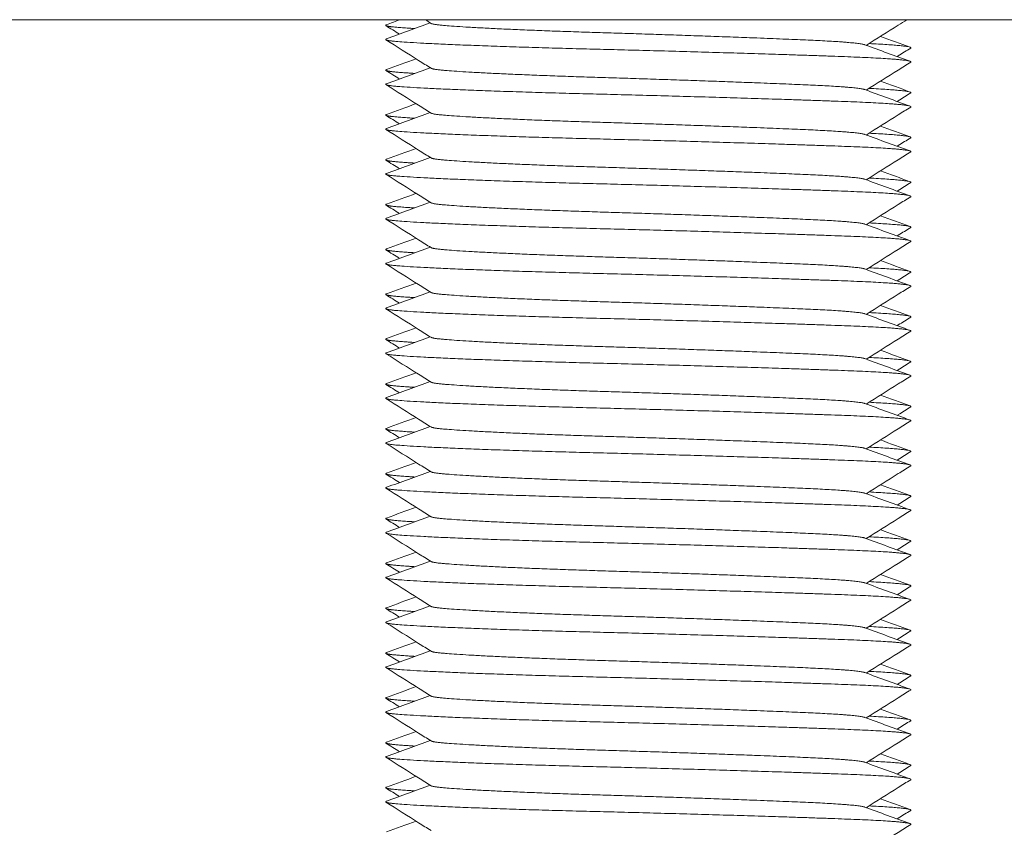
# Model space of a CAD drawing. Units: millimetres. Extents: x -394 to 2226, y -1747 to 830.
# Drawn here: x -257 to -235, y -787 to -769 of the extents above; entities that cross this region are included whole.
import ezdxf

# ---------------------------------------------------------------- set-up
doc = ezdxf.new("R2010")
doc.units = ezdxf.units.MM
doc.styles.get("Standard").update_dxf_attribs({"font": 'arial.ttf'})
doc.dimstyles.new('ISO-25', dxfattribs={"dimtxt": 2.5, "dimasz": 2.5, "dimexe": 1.25, "dimexo": 0.625, "dimtad": 1, "dimtxsty": 'Standard', "dimcen": 2.5, "dimadec": 0, "dimazin": 0, "dimtfac": 1, "dimtmove": 0, "dimatfit": 3, "dimfxl": 1, "dimarcsym": 0})

# ---------------------------------------------------------------- blocks, each defined once
blk = doc.blocks.new('A$C570A3F80')
at = {"color": 0, "linetype": 'Continuous', "lineweight": 0, "extrusion": (0, 1, 2.22045e-16)}
blk.add_line((848.099, -1505.665), (248.099, -1505.665), dxfattribs=at)
at = {"color": 0, "linetype": 'Continuous', "lineweight": 0}
for points in [[(278.26, -1505.778), (278.363, -1505.741), (278.466, -1505.703), (278.57, -1505.665)], [(279.256, -1505.748), (279.212, -1505.721), (279.168, -1505.693), (279.124, -1505.665)], [(278.55, -1505.988), (278.45, -1505.924), (278.349, -1505.861), (278.248, -1505.797)], [(278.261, -1506.093), (278.586, -1505.975), (278.912, -1505.856), (279.237, -1505.737)], [(289.277, -1506.037), (289.498, -1506.118), (289.718, -1506.198), (289.938, -1506.278)], [(288.928, -1506.224), (289.264, -1506.348), (289.601, -1506.471), (289.938, -1506.593)], [(278.26, -1506.778), (278.48, -1506.698), (278.701, -1506.618), (278.921, -1506.537)], [(278.55, -1506.988), (278.45, -1506.924), (278.349, -1506.861), (278.248, -1506.797)], [(278.261, -1507.093), (278.586, -1506.975), (278.912, -1506.856), (279.237, -1506.737)], [(289.277, -1507.037), (289.498, -1507.118), (289.718, -1507.198), (289.938, -1507.278)], [(288.928, -1507.224), (289.264, -1507.348), (289.601, -1507.471), (289.938, -1507.593)], [(278.26, -1507.778), (278.48, -1507.698), (278.701, -1507.618), (278.921, -1507.537)], [(278.55, -1507.988), (278.45, -1507.924), (278.349, -1507.861), (278.248, -1507.797)], [(278.261, -1508.093), (278.586, -1507.975), (278.912, -1507.856), (279.237, -1507.737)], [(289.277, -1508.037), (289.498, -1508.118), (289.718, -1508.198), (289.938, -1508.278)], [(288.928, -1508.224), (289.264, -1508.348), (289.601, -1508.471), (289.938, -1508.593)], [(278.26, -1508.778), (278.48, -1508.698), (278.701, -1508.618), (278.921, -1508.537)], [(278.55, -1508.988), (278.45, -1508.924), (278.349, -1508.861), (278.248, -1508.797)], [(278.261, -1509.093), (278.586, -1508.975), (278.912, -1508.856), (279.237, -1508.737)], [(288.928, -1509.224), (289.264, -1509.348), (289.601, -1509.471), (289.938, -1509.593)], [(289.277, -1509.037), (289.498, -1509.118), (289.718, -1509.198), (289.938, -1509.278)], [(278.26, -1509.778), (278.48, -1509.698), (278.701, -1509.618), (278.921, -1509.537)], [(278.55, -1509.988), (278.45, -1509.924), (278.349, -1509.861), (278.248, -1509.797)], [(278.261, -1510.093), (278.586, -1509.975), (278.912, -1509.856), (279.237, -1509.737)], [(289.277, -1510.037), (289.498, -1510.118), (289.718, -1510.198), (289.938, -1510.278)], [(288.928, -1510.224), (289.264, -1510.348), (289.601, -1510.471), (289.938, -1510.593)], [(278.26, -1510.778), (278.48, -1510.698), (278.701, -1510.618), (278.921, -1510.537)], [(278.261, -1511.093), (278.586, -1510.975), (278.912, -1510.856), (279.237, -1510.737)], [(278.55, -1510.988), (278.45, -1510.924), (278.349, -1510.861), (278.248, -1510.797)], [(289.277, -1511.037), (289.498, -1511.118), (289.718, -1511.198), (289.938, -1511.278)], [(288.928, -1511.224), (289.264, -1511.348), (289.601, -1511.471), (289.938, -1511.593)], [(278.26, -1511.778), (278.48, -1511.698), (278.701, -1511.618), (278.921, -1511.537)], [(278.55, -1511.988), (278.45, -1511.924), (278.349, -1511.861), (278.248, -1511.797)], [(278.261, -1512.093), (278.586, -1511.975), (278.912, -1511.856), (279.237, -1511.737)], [(289.277, -1512.037), (289.498, -1512.118), (289.718, -1512.198), (289.938, -1512.278)], [(288.928, -1512.224), (289.264, -1512.348), (289.601, -1512.471), (289.938, -1512.593)], [(278.26, -1512.778), (278.48, -1512.698), (278.701, -1512.618), (278.921, -1512.537)], [(278.261, -1513.093), (278.586, -1512.975), (278.912, -1512.856), (279.237, -1512.737)], [(278.55, -1512.988), (278.45, -1512.924), (278.349, -1512.861), (278.248, -1512.797)], [(289.277, -1513.037), (289.498, -1513.118), (289.718, -1513.198), (289.938, -1513.278)], [(288.928, -1513.224), (289.264, -1513.348), (289.601, -1513.471), (289.938, -1513.593)], [(278.26, -1513.778), (278.48, -1513.698), (278.701, -1513.618), (278.921, -1513.537)], [(278.55, -1513.988), (278.45, -1513.924), (278.349, -1513.861), (278.248, -1513.797)], [(278.261, -1514.093), (278.586, -1513.975), (278.912, -1513.856), (279.237, -1513.737)], [(289.277, -1514.037), (289.498, -1514.118), (289.718, -1514.198), (289.938, -1514.278)], [(288.928, -1514.224), (289.264, -1514.348), (289.601, -1514.471), (289.938, -1514.593)], [(278.26, -1514.778), (278.48, -1514.698), (278.701, -1514.618), (278.921, -1514.537)], [(278.55, -1514.988), (278.45, -1514.924), (278.349, -1514.861), (278.248, -1514.797)], [(278.261, -1515.093), (278.586, -1514.975), (278.912, -1514.856), (279.237, -1514.737)], [(289.277, -1515.037), (289.498, -1515.118), (289.718, -1515.198), (289.938, -1515.278)], [(288.928, -1515.224), (289.264, -1515.348), (289.601, -1515.471), (289.938, -1515.593)], [(278.26, -1515.778), (278.48, -1515.698), (278.701, -1515.618), (278.921, -1515.537)], [(278.55, -1515.988), (278.45, -1515.924), (278.349, -1515.861), (278.248, -1515.797)], [(278.261, -1516.093), (278.586, -1515.975), (278.912, -1515.856), (279.237, -1515.737)], [(289.277, -1516.037), (289.498, -1516.118), (289.718, -1516.198), (289.938, -1516.278)], [(288.928, -1516.224), (289.264, -1516.348), (289.601, -1516.471), (289.938, -1516.593)], [(278.26, -1516.778), (278.48, -1516.698), (278.701, -1516.618), (278.921, -1516.537)], [(278.55, -1516.988), (278.45, -1516.924), (278.349, -1516.861), (278.248, -1516.797)], [(278.261, -1517.093), (278.586, -1516.975), (278.912, -1516.856), (279.237, -1516.737)], [(289.277, -1517.037), (289.498, -1517.118), (289.718, -1517.198), (289.938, -1517.278)], [(288.928, -1517.224), (289.264, -1517.348), (289.601, -1517.471), (289.938, -1517.593)], [(278.26, -1517.778), (278.48, -1517.698), (278.701, -1517.618), (278.921, -1517.537)], [(278.55, -1517.988), (278.45, -1517.924), (278.349, -1517.861), (278.248, -1517.797)], [(278.261, -1518.093), (278.586, -1517.975), (278.912, -1517.856), (279.237, -1517.737)], [(288.928, -1518.224), (289.264, -1518.348), (289.601, -1518.471), (289.938, -1518.593)], [(289.277, -1518.037), (289.498, -1518.118), (289.718, -1518.198), (289.938, -1518.278)], [(278.26, -1518.778), (278.48, -1518.698), (278.701, -1518.618), (278.921, -1518.537)], [(278.55, -1518.988), (278.45, -1518.924), (278.349, -1518.861), (278.248, -1518.797)], [(278.261, -1519.093), (278.586, -1518.975), (278.912, -1518.856), (279.237, -1518.737)], [(289.277, -1519.037), (289.498, -1519.118), (289.718, -1519.198), (289.938, -1519.278)], [(288.928, -1519.224), (289.264, -1519.348), (289.601, -1519.471), (289.938, -1519.593)], [(278.26, -1519.778), (278.48, -1519.698), (278.701, -1519.618), (278.921, -1519.537)], [(278.261, -1520.093), (278.586, -1519.975), (278.912, -1519.856), (279.237, -1519.737)], [(278.55, -1519.988), (278.45, -1519.924), (278.349, -1519.861), (278.248, -1519.797)], [(288.928, -1520.224), (289.264, -1520.348), (289.601, -1520.471), (289.938, -1520.593)], [(289.277, -1520.037), (289.498, -1520.118), (289.718, -1520.198), (289.938, -1520.278)], [(278.26, -1520.778), (278.48, -1520.698), (278.701, -1520.618), (278.921, -1520.537)], [(278.55, -1520.988), (278.45, -1520.924), (278.349, -1520.861), (278.248, -1520.797)], [(278.261, -1521.093), (278.586, -1520.975), (278.912, -1520.856), (279.237, -1520.737)], [(289.277, -1521.037), (289.498, -1521.118), (289.718, -1521.198), (289.938, -1521.278)], [(288.928, -1521.224), (289.264, -1521.348), (289.601, -1521.471), (289.938, -1521.593)], [(278.26, -1521.778), (278.48, -1521.698), (278.701, -1521.618), (278.921, -1521.537)], [(278.261, -1522.093), (278.586, -1521.975), (278.912, -1521.856), (279.237, -1521.737)], [(278.55, -1521.988), (278.45, -1521.924), (278.349, -1521.861), (278.248, -1521.797)], [(289.277, -1522.037), (289.498, -1522.118), (289.718, -1522.198), (289.938, -1522.278)], [(288.928, -1522.224), (289.264, -1522.348), (289.601, -1522.471), (289.938, -1522.593)], [(278.26, -1522.778), (278.48, -1522.698), (278.701, -1522.618), (278.921, -1522.537)], [(278.55, -1522.988), (278.45, -1522.924), (278.349, -1522.861), (278.248, -1522.797)], [(278.261, -1523.093), (278.586, -1522.975), (278.912, -1522.856), (279.237, -1522.737)], [(289.277, -1523.037), (289.498, -1523.118), (289.718, -1523.198), (289.938, -1523.278)], [(288.928, -1523.224), (289.264, -1523.348), (289.601, -1523.471), (289.938, -1523.593)], [(278.26, -1523.778), (278.48, -1523.698), (278.701, -1523.618), (278.921, -1523.537)]]:
    blk.add_open_spline(points, degree=3, dxfattribs=at)
for points, knots in [([(289.867, -1505.665), (289.802, -1505.706), (289.737, -1505.748), (289.435, -1505.938), (289.198, -1506.087), (288.961, -1506.237)], [0.097675, 0.097675, 0.097675, 0.097675, 0.328849, 0.328849, 1.168835, 1.168835, 1.168835, 1.168835]), ([(279.256, -1506.748), (279.163, -1506.69), (279.071, -1506.632), (278.735, -1506.42), (278.492, -1506.267), (278.249, -1506.113)], [0, 0, 0, 0, 0.328767, 0.328767, 1.190956, 1.190956, 1.190956, 1.190956]), ([(289.95, -1506.297), (289.857, -1506.356), (289.765, -1506.414), (289.664, -1506.478), (289.656, -1506.483), (289.648, -1506.488)], [0, 0, 0, 0, 0.3287974, 0.3287974, 0.3571024, 0.3571024, 0.3571024, 0.3571024]), ([(289.95, -1506.613), (289.857, -1506.672), (289.764, -1506.73), (289.435, -1506.938), (289.198, -1507.087), (288.961, -1507.237)], [0, 0, 0, 0, 0.328849, 0.328849, 1.168835, 1.168835, 1.168835, 1.168835]), ([(279.256, -1507.748), (279.163, -1507.69), (279.071, -1507.632), (278.735, -1507.42), (278.492, -1507.267), (278.249, -1507.113)], [0, 0, 0, 0, 0.328767, 0.328767, 1.190956, 1.190956, 1.190956, 1.190956]), ([(289.95, -1507.297), (289.857, -1507.356), (289.765, -1507.414), (289.664, -1507.478), (289.656, -1507.483), (289.648, -1507.488)], [0, 0, 0, 0, 0.3287974, 0.3287974, 0.3571024, 0.3571024, 0.3571024, 0.3571024]), ([(289.95, -1507.613), (289.857, -1507.672), (289.764, -1507.73), (289.435, -1507.938), (289.198, -1508.087), (288.961, -1508.237)], [0, 0, 0, 0, 0.328849, 0.328849, 1.168835, 1.168835, 1.168835, 1.168835]), ([(279.256, -1508.748), (279.163, -1508.69), (279.071, -1508.632), (278.735, -1508.42), (278.492, -1508.267), (278.249, -1508.113)], [0, 0, 0, 0, 0.328767, 0.328767, 1.190956, 1.190956, 1.190956, 1.190956]), ([(289.95, -1508.297), (289.857, -1508.356), (289.765, -1508.414), (289.664, -1508.478), (289.656, -1508.483), (289.648, -1508.488)], [0, 0, 0, 0, 0.3287974, 0.3287974, 0.3571024, 0.3571024, 0.3571024, 0.3571024]), ([(289.95, -1508.613), (289.857, -1508.672), (289.764, -1508.73), (289.435, -1508.938), (289.198, -1509.087), (288.961, -1509.237)], [0, 0, 0, 0, 0.328849, 0.328849, 1.168835, 1.168835, 1.168835, 1.168835]), ([(279.256, -1509.748), (279.163, -1509.69), (279.071, -1509.632), (278.735, -1509.42), (278.492, -1509.267), (278.249, -1509.113)], [0, 0, 0, 0, 0.328767, 0.328767, 1.190956, 1.190956, 1.190956, 1.190956]), ([(289.95, -1509.297), (289.857, -1509.356), (289.765, -1509.414), (289.664, -1509.478), (289.656, -1509.483), (289.648, -1509.488)], [0, 0, 0, 0, 0.3287974, 0.3287974, 0.3571024, 0.3571024, 0.3571024, 0.3571024]), ([(289.95, -1509.613), (289.857, -1509.672), (289.764, -1509.73), (289.435, -1509.938), (289.198, -1510.087), (288.961, -1510.237)], [0, 0, 0, 0, 0.328849, 0.328849, 1.168835, 1.168835, 1.168835, 1.168835]), ([(279.256, -1510.748), (279.163, -1510.69), (279.071, -1510.632), (278.735, -1510.42), (278.492, -1510.267), (278.249, -1510.113)], [0, 0, 0, 0, 0.328767, 0.328767, 1.190956, 1.190956, 1.190956, 1.190956]), ([(289.95, -1510.297), (289.857, -1510.356), (289.765, -1510.414), (289.664, -1510.478), (289.656, -1510.483), (289.648, -1510.488)], [0, 0, 0, 0, 0.3287974, 0.3287974, 0.3571024, 0.3571024, 0.3571024, 0.3571024]), ([(289.95, -1510.613), (289.857, -1510.672), (289.764, -1510.73), (289.435, -1510.938), (289.198, -1511.087), (288.961, -1511.237)], [0, 0, 0, 0, 0.328849, 0.328849, 1.168835, 1.168835, 1.168835, 1.168835]), ([(279.256, -1511.748), (279.163, -1511.69), (279.071, -1511.632), (278.735, -1511.42), (278.492, -1511.267), (278.249, -1511.113)], [0, 0, 0, 0, 0.328767, 0.328767, 1.190956, 1.190956, 1.190956, 1.190956]), ([(289.95, -1511.297), (289.857, -1511.356), (289.765, -1511.414), (289.664, -1511.478), (289.656, -1511.483), (289.648, -1511.488)], [0, 0, 0, 0, 0.3287974, 0.3287974, 0.3571024, 0.3571024, 0.3571024, 0.3571024]), ([(289.95, -1511.613), (289.857, -1511.672), (289.764, -1511.73), (289.435, -1511.938), (289.198, -1512.087), (288.961, -1512.237)], [0, 0, 0, 0, 0.328849, 0.328849, 1.168835, 1.168835, 1.168835, 1.168835]), ([(279.256, -1512.748), (279.163, -1512.69), (279.071, -1512.632), (278.735, -1512.42), (278.492, -1512.267), (278.249, -1512.113)], [0, 0, 0, 0, 0.328767, 0.328767, 1.190956, 1.190956, 1.190956, 1.190956]), ([(289.95, -1512.297), (289.857, -1512.356), (289.765, -1512.414), (289.664, -1512.478), (289.656, -1512.483), (289.648, -1512.488)], [0, 0, 0, 0, 0.3287974, 0.3287974, 0.3571024, 0.3571024, 0.3571024, 0.3571024]), ([(289.95, -1512.613), (289.857, -1512.672), (289.764, -1512.73), (289.435, -1512.938), (289.198, -1513.087), (288.961, -1513.237)], [0, 0, 0, 0, 0.328849, 0.328849, 1.168835, 1.168835, 1.168835, 1.168835]), ([(279.256, -1513.748), (279.163, -1513.69), (279.071, -1513.632), (278.735, -1513.42), (278.492, -1513.267), (278.249, -1513.113)], [0, 0, 0, 0, 0.328767, 0.328767, 1.190956, 1.190956, 1.190956, 1.190956]), ([(289.95, -1513.297), (289.857, -1513.356), (289.765, -1513.414), (289.664, -1513.478), (289.656, -1513.483), (289.648, -1513.488)], [0, 0, 0, 0, 0.3287974, 0.3287974, 0.3571024, 0.3571024, 0.3571024, 0.3571024]), ([(289.95, -1513.613), (289.857, -1513.672), (289.764, -1513.73), (289.435, -1513.938), (289.198, -1514.087), (288.961, -1514.237)], [0, 0, 0, 0, 0.328849, 0.328849, 1.168835, 1.168835, 1.168835, 1.168835]), ([(279.256, -1514.748), (279.163, -1514.69), (279.071, -1514.632), (278.735, -1514.42), (278.492, -1514.267), (278.249, -1514.113)], [0, 0, 0, 0, 0.328767, 0.328767, 1.190956, 1.190956, 1.190956, 1.190956]), ([(289.95, -1514.297), (289.857, -1514.356), (289.765, -1514.414), (289.664, -1514.478), (289.656, -1514.483), (289.648, -1514.488)], [0, 0, 0, 0, 0.3287974, 0.3287974, 0.3571024, 0.3571024, 0.3571024, 0.3571024]), ([(289.95, -1514.613), (289.857, -1514.672), (289.764, -1514.73), (289.435, -1514.938), (289.198, -1515.087), (288.961, -1515.237)], [0, 0, 0, 0, 0.328849, 0.328849, 1.168835, 1.168835, 1.168835, 1.168835]), ([(279.256, -1515.748), (279.163, -1515.69), (279.071, -1515.632), (278.735, -1515.42), (278.492, -1515.267), (278.249, -1515.113)], [0, 0, 0, 0, 0.328767, 0.328767, 1.190956, 1.190956, 1.190956, 1.190956]), ([(289.95, -1515.297), (289.857, -1515.356), (289.765, -1515.414), (289.664, -1515.478), (289.656, -1515.483), (289.648, -1515.488)], [0, 0, 0, 0, 0.3287974, 0.3287974, 0.3571024, 0.3571024, 0.3571024, 0.3571024]), ([(289.95, -1515.613), (289.857, -1515.672), (289.764, -1515.73), (289.435, -1515.938), (289.198, -1516.087), (288.961, -1516.237)], [0, 0, 0, 0, 0.328849, 0.328849, 1.168835, 1.168835, 1.168835, 1.168835]), ([(279.256, -1516.748), (279.163, -1516.69), (279.071, -1516.632), (278.735, -1516.42), (278.492, -1516.267), (278.249, -1516.113)], [0, 0, 0, 0, 0.328767, 0.328767, 1.190956, 1.190956, 1.190956, 1.190956]), ([(289.95, -1516.297), (289.857, -1516.356), (289.765, -1516.414), (289.664, -1516.478), (289.656, -1516.483), (289.648, -1516.488)], [0, 0, 0, 0, 0.3287974, 0.3287974, 0.3571024, 0.3571024, 0.3571024, 0.3571024]), ([(289.95, -1516.613), (289.857, -1516.672), (289.764, -1516.73), (289.435, -1516.938), (289.198, -1517.087), (288.961, -1517.237)], [0, 0, 0, 0, 0.328849, 0.328849, 1.168835, 1.168835, 1.168835, 1.168835]), ([(279.256, -1517.748), (279.163, -1517.69), (279.071, -1517.632), (278.735, -1517.42), (278.492, -1517.267), (278.249, -1517.113)], [0, 0, 0, 0, 0.328767, 0.328767, 1.190956, 1.190956, 1.190956, 1.190956]), ([(289.95, -1517.297), (289.857, -1517.356), (289.765, -1517.414), (289.664, -1517.478), (289.656, -1517.483), (289.648, -1517.488)], [0, 0, 0, 0, 0.3287974, 0.3287974, 0.3571024, 0.3571024, 0.3571024, 0.3571024]), ([(289.95, -1517.613), (289.857, -1517.672), (289.764, -1517.73), (289.435, -1517.938), (289.198, -1518.087), (288.961, -1518.237)], [0, 0, 0, 0, 0.328849, 0.328849, 1.168835, 1.168835, 1.168835, 1.168835]), ([(279.256, -1518.748), (279.163, -1518.69), (279.071, -1518.632), (278.735, -1518.42), (278.492, -1518.267), (278.249, -1518.113)], [0, 0, 0, 0, 0.328767, 0.328767, 1.190956, 1.190956, 1.190956, 1.190956]), ([(289.95, -1518.297), (289.857, -1518.356), (289.765, -1518.414), (289.664, -1518.478), (289.656, -1518.483), (289.648, -1518.488)], [0, 0, 0, 0, 0.3287974, 0.3287974, 0.3571024, 0.3571024, 0.3571024, 0.3571024]), ([(289.95, -1518.613), (289.857, -1518.672), (289.764, -1518.73), (289.435, -1518.938), (289.198, -1519.087), (288.961, -1519.237)], [0, 0, 0, 0, 0.328849, 0.328849, 1.168835, 1.168835, 1.168835, 1.168835]), ([(279.256, -1519.748), (279.163, -1519.69), (279.071, -1519.632), (278.735, -1519.42), (278.492, -1519.267), (278.249, -1519.113)], [0, 0, 0, 0, 0.328767, 0.328767, 1.190956, 1.190956, 1.190956, 1.190956]), ([(289.95, -1519.297), (289.857, -1519.356), (289.765, -1519.414), (289.664, -1519.478), (289.656, -1519.483), (289.648, -1519.488)], [0, 0, 0, 0, 0.3287974, 0.3287974, 0.3571024, 0.3571024, 0.3571024, 0.3571024]), ([(289.95, -1519.613), (289.857, -1519.672), (289.764, -1519.73), (289.435, -1519.938), (289.198, -1520.087), (288.961, -1520.237)], [0, 0, 0, 0, 0.328849, 0.328849, 1.168835, 1.168835, 1.168835, 1.168835]), ([(279.256, -1520.748), (279.163, -1520.69), (279.071, -1520.632), (278.735, -1520.42), (278.492, -1520.267), (278.249, -1520.113)], [0, 0, 0, 0, 0.328767, 0.328767, 1.190956, 1.190956, 1.190956, 1.190956]), ([(289.95, -1520.297), (289.857, -1520.356), (289.765, -1520.414), (289.664, -1520.478), (289.656, -1520.483), (289.648, -1520.488)], [0, 0, 0, 0, 0.3287974, 0.3287974, 0.3571024, 0.3571024, 0.3571024, 0.3571024]), ([(289.95, -1520.613), (289.857, -1520.672), (289.764, -1520.73), (289.435, -1520.938), (289.198, -1521.087), (288.961, -1521.237)], [0, 0, 0, 0, 0.328849, 0.328849, 1.168835, 1.168835, 1.168835, 1.168835]), ([(279.256, -1521.748), (279.163, -1521.69), (279.071, -1521.632), (278.735, -1521.42), (278.492, -1521.267), (278.249, -1521.113)], [0, 0, 0, 0, 0.328767, 0.328767, 1.190956, 1.190956, 1.190956, 1.190956]), ([(289.95, -1521.297), (289.857, -1521.356), (289.765, -1521.414), (289.664, -1521.478), (289.656, -1521.483), (289.648, -1521.488)], [0, 0, 0, 0, 0.3287974, 0.3287974, 0.3571024, 0.3571024, 0.3571024, 0.3571024]), ([(289.95, -1521.613), (289.857, -1521.672), (289.764, -1521.73), (289.435, -1521.938), (289.198, -1522.087), (288.961, -1522.237)], [0, 0, 0, 0, 0.328849, 0.328849, 1.168835, 1.168835, 1.168835, 1.168835]), ([(279.256, -1522.748), (279.163, -1522.69), (279.071, -1522.632), (278.735, -1522.42), (278.492, -1522.267), (278.249, -1522.113)], [0, 0, 0, 0, 0.328767, 0.328767, 1.190956, 1.190956, 1.190956, 1.190956]), ([(289.95, -1522.297), (289.857, -1522.356), (289.765, -1522.414), (289.664, -1522.478), (289.656, -1522.483), (289.648, -1522.488)], [0, 0, 0, 0, 0.3287974, 0.3287974, 0.3571024, 0.3571024, 0.3571024, 0.3571024]), ([(289.95, -1522.613), (289.857, -1522.672), (289.764, -1522.73), (289.435, -1522.938), (289.198, -1523.087), (288.961, -1523.237)], [0, 0, 0, 0, 0.328849, 0.328849, 1.168835, 1.168835, 1.168835, 1.168835]), ([(279.256, -1523.748), (279.163, -1523.69), (279.071, -1523.632), (278.735, -1523.42), (278.492, -1523.267), (278.249, -1523.113)], [0, 0, 0, 0, 0.328767, 0.328767, 1.190956, 1.190956, 1.190956, 1.190956]), ([(289.95, -1523.297), (289.857, -1523.356), (289.765, -1523.414), (289.664, -1523.478), (289.656, -1523.483), (289.648, -1523.488)], [0, 0, 0, 0, 0.3287974, 0.3287974, 0.3571024, 0.3571024, 0.3571024, 0.3571024]), ([(289.95, -1523.613), (289.857, -1523.672), (289.764, -1523.73), (289.435, -1523.938), (289.198, -1524.087), (288.961, -1524.237)], [0, 0, 0, 0, 0.328849, 0.328849, 1.168835, 1.168835, 1.168835, 1.168835])]:
    blk.add_open_spline(points, degree=3, knots=knots, dxfattribs=at)
for points, weights, knots in [([(278.26, -1505.778), (278.197, -1505.801), (278.368, -1505.822), (278.53, -1505.841), (278.891, -1505.863)], [0.946706613131, 0.963299961828, 1, 0.965110973427, 0.948393215282], [0.455210949, 0.455210949, 0.455210949, 0.455882353, 0.455882353, 0.456520626, 0.456520626, 0.456520626]), ([(279.256, -1505.748), (279.29, -1505.77), (279.491, -1505.789), (280.363, -1505.872), (283.104, -1505.956), (285.844, -1506.039), (287.712, -1506.122), (288.778, -1506.17), (288.928, -1506.224)], [0.948883585117, 0.965618645918, 1, 0.866025403784, 1, 0.866025403784, 1, 0.91885431122, 0.936005209906], [0.460155329, 0.460155329, 0.460155329, 0.460784314, 0.460784314, 0.463235294, 0.463235294, 0.465686275, 0.465686275, 0.467170783, 0.467170783, 0.467170783]), ([(278.261, -1506.093), (278.17, -1506.126), (278.535, -1506.155), (279.588, -1506.239), (282.897, -1506.322), (286.206, -1506.405), (288.462, -1506.489), (290.054, -1506.547), (289.95, -1506.613)], [0.93692331488, 0.949197923485, 1, 0.866025403784, 1, 0.866025403784, 1, 0.901542711998, 0.947797001184], [0.459854922, 0.459854922, 0.459854922, 0.460784314, 0.460784314, 0.463235294, 0.463235294, 0.465686275, 0.465686275, 0.467487488, 0.467487488, 0.467487488]), ([(278.26, -1506.778), (278.197, -1506.801), (278.368, -1506.822), (278.53, -1506.841), (278.891, -1506.863)], [0.946706613131, 0.963299961828, 1, 0.965110973427, 0.948393215282], [0.469916831, 0.469916831, 0.469916831, 0.470588235, 0.470588235, 0.471226508, 0.471226508, 0.471226508]), ([(279.256, -1506.748), (279.29, -1506.77), (279.491, -1506.789), (280.363, -1506.872), (283.104, -1506.956), (285.844, -1507.039), (287.712, -1507.122), (288.778, -1507.17), (288.928, -1507.224)], [0.948883585117, 0.965618645918, 1, 0.866025403784, 1, 0.866025403784, 1, 0.91885431122, 0.936005209906], [0.474861211, 0.474861211, 0.474861211, 0.475490196, 0.475490196, 0.477941176, 0.477941176, 0.480392157, 0.480392157, 0.481876666, 0.481876666, 0.481876666]), ([(278.261, -1507.093), (278.17, -1507.126), (278.535, -1507.155), (279.588, -1507.239), (282.897, -1507.322), (286.206, -1507.405), (288.462, -1507.489), (290.054, -1507.547), (289.95, -1507.613)], [0.93692331488, 0.949197923485, 1, 0.866025403784, 1, 0.866025403784, 1, 0.901542711998, 0.947797001184], [0.474560804, 0.474560804, 0.474560804, 0.475490196, 0.475490196, 0.477941176, 0.477941176, 0.480392157, 0.480392157, 0.482193371, 0.482193371, 0.482193371]), ([(278.26, -1507.778), (278.197, -1507.801), (278.368, -1507.822), (278.53, -1507.841), (278.891, -1507.863)], [0.946706613131, 0.963299961828, 1, 0.965110973427, 0.948393215282], [0.484622714, 0.484622714, 0.484622714, 0.485294118, 0.485294118, 0.48593239, 0.48593239, 0.48593239]), ([(279.256, -1507.748), (279.29, -1507.77), (279.491, -1507.789), (280.363, -1507.872), (283.104, -1507.956), (285.844, -1508.039), (287.712, -1508.122), (288.778, -1508.17), (288.928, -1508.224)], [0.948883585117, 0.965618645918, 1, 0.866025403784, 1, 0.866025403784, 1, 0.91885431122, 0.936005209906], [0.489567093, 0.489567093, 0.489567093, 0.490196078, 0.490196078, 0.492647059, 0.492647059, 0.495098039, 0.495098039, 0.496582548, 0.496582548, 0.496582548]), ([(278.261, -1508.093), (278.17, -1508.126), (278.535, -1508.155), (279.588, -1508.239), (282.897, -1508.322), (286.206, -1508.405), (288.462, -1508.489), (290.054, -1508.547), (289.95, -1508.613)], [0.93692331488, 0.949197923485, 1, 0.866025403784, 1, 0.866025403784, 1, 0.901542711998, 0.947797001184], [0.489266687, 0.489266687, 0.489266687, 0.490196078, 0.490196078, 0.492647059, 0.492647059, 0.495098039, 0.495098039, 0.496899253, 0.496899253, 0.496899253]), ([(278.26, -1508.778), (278.197, -1508.801), (278.368, -1508.822), (278.53, -1508.841), (278.891, -1508.863)], [0.946706613131, 0.963299961828, 1, 0.965110973427, 0.948393215282], [0.499328596, 0.499328596, 0.499328596, 0.5, 0.5, 0.500638273, 0.500638273, 0.500638273]), ([(279.256, -1508.748), (279.29, -1508.77), (279.491, -1508.789), (280.363, -1508.872), (283.104, -1508.956), (285.844, -1509.039), (287.712, -1509.122), (288.778, -1509.17), (288.928, -1509.224)], [0.948883585117, 0.965618645918, 1, 0.866025403784, 1, 0.866025403784, 1, 0.91885431122, 0.936005209906], [0.504272976, 0.504272976, 0.504272976, 0.504901961, 0.504901961, 0.507352941, 0.507352941, 0.509803922, 0.509803922, 0.511288431, 0.511288431, 0.511288431]), ([(278.261, -1509.093), (278.17, -1509.126), (278.535, -1509.155), (279.588, -1509.239), (282.897, -1509.322), (286.206, -1509.405), (288.462, -1509.489), (290.054, -1509.547), (289.95, -1509.613)], [0.93692331488, 0.949197923485, 1, 0.866025403784, 1, 0.866025403784, 1, 0.901542711998, 0.947797001184], [0.503972569, 0.503972569, 0.503972569, 0.504901961, 0.504901961, 0.507352941, 0.507352941, 0.509803922, 0.509803922, 0.511605135, 0.511605135, 0.511605135]), ([(278.26, -1509.778), (278.197, -1509.801), (278.368, -1509.822), (278.53, -1509.841), (278.891, -1509.863)], [0.946706613131, 0.963299961828, 1, 0.965110973427, 0.948393215282], [0.514034478, 0.514034478, 0.514034478, 0.514705882, 0.514705882, 0.515344155, 0.515344155, 0.515344155]), ([(279.256, -1509.748), (279.29, -1509.77), (279.491, -1509.789), (280.363, -1509.872), (283.104, -1509.956), (285.844, -1510.039), (287.712, -1510.122), (288.778, -1510.17), (288.928, -1510.224)], [0.948883585117, 0.965618645918, 1, 0.866025403784, 1, 0.866025403784, 1, 0.91885431122, 0.936005209906], [0.518978858, 0.518978858, 0.518978858, 0.519607843, 0.519607843, 0.522058824, 0.522058824, 0.524509804, 0.524509804, 0.525994313, 0.525994313, 0.525994313]), ([(278.261, -1510.093), (278.17, -1510.126), (278.535, -1510.155), (279.588, -1510.239), (282.897, -1510.322), (286.206, -1510.405), (288.462, -1510.489), (290.054, -1510.547), (289.95, -1510.613)], [0.93692331488, 0.949197923485, 1, 0.866025403784, 1, 0.866025403784, 1, 0.901542711998, 0.947797001184], [0.518678451, 0.518678451, 0.518678451, 0.519607843, 0.519607843, 0.522058824, 0.522058824, 0.524509804, 0.524509804, 0.526311018, 0.526311018, 0.526311018]), ([(278.26, -1510.778), (278.197, -1510.801), (278.368, -1510.822), (278.53, -1510.841), (278.891, -1510.863)], [0.946706613131, 0.963299961828, 1, 0.965110973427, 0.948393215282], [0.528740361, 0.528740361, 0.528740361, 0.529411765, 0.529411765, 0.530050037, 0.530050037, 0.530050037]), ([(279.256, -1510.748), (279.29, -1510.77), (279.491, -1510.789), (280.363, -1510.872), (283.104, -1510.956), (285.844, -1511.039), (287.712, -1511.122), (288.778, -1511.17), (288.928, -1511.224)], [0.948883585117, 0.965618645918, 1, 0.866025403784, 1, 0.866025403784, 1, 0.91885431122, 0.936005209906], [0.53368474, 0.53368474, 0.53368474, 0.534313725, 0.534313725, 0.536764706, 0.536764706, 0.539215686, 0.539215686, 0.540700195, 0.540700195, 0.540700195]), ([(278.261, -1511.093), (278.17, -1511.126), (278.535, -1511.155), (279.588, -1511.239), (282.897, -1511.322), (286.206, -1511.405), (288.462, -1511.489), (290.054, -1511.547), (289.95, -1511.613)], [0.93692331488, 0.949197923485, 1, 0.866025403784, 1, 0.866025403784, 1, 0.901542711998, 0.947797001184], [0.533384334, 0.533384334, 0.533384334, 0.534313725, 0.534313725, 0.536764706, 0.536764706, 0.539215686, 0.539215686, 0.5410169, 0.5410169, 0.5410169]), ([(278.26, -1511.778), (278.197, -1511.801), (278.368, -1511.822), (278.53, -1511.841), (278.891, -1511.863)], [0.946706613131, 0.963299961828, 1, 0.965110973427, 0.948393215282], [0.543446243, 0.543446243, 0.543446243, 0.544117647, 0.544117647, 0.54475592, 0.54475592, 0.54475592]), ([(279.256, -1511.748), (279.29, -1511.77), (279.491, -1511.789), (280.363, -1511.872), (283.104, -1511.956), (285.844, -1512.039), (287.712, -1512.122), (288.778, -1512.17), (288.928, -1512.224)], [0.948883585117, 0.965618645918, 1, 0.866025403784, 1, 0.866025403784, 1, 0.91885431122, 0.936005209906], [0.548390623, 0.548390623, 0.548390623, 0.549019608, 0.549019608, 0.551470588, 0.551470588, 0.553921569, 0.553921569, 0.555406078, 0.555406078, 0.555406078]), ([(278.261, -1512.093), (278.17, -1512.126), (278.535, -1512.155), (279.588, -1512.239), (282.897, -1512.322), (286.206, -1512.405), (288.462, -1512.489), (290.054, -1512.547), (289.95, -1512.613)], [0.93692331488, 0.949197923485, 1, 0.866025403784, 1, 0.866025403784, 1, 0.901542711998, 0.947797001184], [0.548090216, 0.548090216, 0.548090216, 0.549019608, 0.549019608, 0.551470588, 0.551470588, 0.553921569, 0.553921569, 0.555722782, 0.555722782, 0.555722782]), ([(279.256, -1512.748), (279.29, -1512.77), (279.491, -1512.789), (280.363, -1512.872), (283.104, -1512.956), (285.844, -1513.039), (287.712, -1513.122), (288.778, -1513.17), (288.928, -1513.224)], [0.948883585117, 0.965618645918, 1, 0.866025403784, 1, 0.866025403784, 1, 0.91885431122, 0.936005209906], [0.563096505, 0.563096505, 0.563096505, 0.56372549, 0.56372549, 0.566176471, 0.566176471, 0.568627451, 0.568627451, 0.57011196, 0.57011196, 0.57011196]), ([(278.26, -1512.778), (278.197, -1512.801), (278.368, -1512.822), (278.53, -1512.841), (278.891, -1512.863)], [0.946706613131, 0.963299961828, 1, 0.965110973427, 0.948393215282], [0.558152125, 0.558152125, 0.558152125, 0.558823529, 0.558823529, 0.559461802, 0.559461802, 0.559461802]), ([(278.261, -1513.093), (278.17, -1513.126), (278.535, -1513.155), (279.588, -1513.239), (282.897, -1513.322), (286.206, -1513.405), (288.462, -1513.489), (290.054, -1513.547), (289.95, -1513.613)], [0.93692331488, 0.949197923485, 1, 0.866025403784, 1, 0.866025403784, 1, 0.901542711998, 0.947797001184], [0.562796098, 0.562796098, 0.562796098, 0.56372549, 0.56372549, 0.566176471, 0.566176471, 0.568627451, 0.568627451, 0.570428665, 0.570428665, 0.570428665]), ([(278.26, -1513.778), (278.197, -1513.801), (278.368, -1513.822), (278.53, -1513.841), (278.891, -1513.863)], [0.946706613131, 0.963299961828, 1, 0.965110973427, 0.948393215282], [0.572858008, 0.572858008, 0.572858008, 0.573529412, 0.573529412, 0.574167684, 0.574167684, 0.574167684]), ([(279.256, -1513.748), (279.29, -1513.77), (279.491, -1513.789), (280.363, -1513.872), (283.104, -1513.956), (285.844, -1514.039), (287.712, -1514.122), (288.778, -1514.17), (288.928, -1514.224)], [0.948883585117, 0.965618645918, 1, 0.866025403784, 1, 0.866025403784, 1, 0.91885431122, 0.936005209906], [0.577802387, 0.577802387, 0.577802387, 0.578431373, 0.578431373, 0.580882353, 0.580882353, 0.583333333, 0.583333333, 0.584817842, 0.584817842, 0.584817842]), ([(278.261, -1514.093), (278.17, -1514.126), (278.535, -1514.155), (279.588, -1514.239), (282.897, -1514.322), (286.206, -1514.405), (288.462, -1514.489), (290.054, -1514.547), (289.95, -1514.613)], [0.93692331488, 0.949197923485, 1, 0.866025403784, 1, 0.866025403784, 1, 0.901542711998, 0.947797001184], [0.577501981, 0.577501981, 0.577501981, 0.578431373, 0.578431373, 0.580882353, 0.580882353, 0.583333333, 0.583333333, 0.585134547, 0.585134547, 0.585134547]), ([(278.26, -1514.778), (278.197, -1514.801), (278.368, -1514.822), (278.53, -1514.841), (278.891, -1514.863)], [0.946706613131, 0.963299961828, 1, 0.965110973427, 0.948393215282], [0.58756389, 0.58756389, 0.58756389, 0.588235294, 0.588235294, 0.588873567, 0.588873567, 0.588873567]), ([(279.256, -1514.748), (279.29, -1514.77), (279.491, -1514.789), (280.363, -1514.872), (283.104, -1514.956), (285.844, -1515.039), (287.712, -1515.122), (288.778, -1515.17), (288.928, -1515.224)], [0.948883585117, 0.965618645918, 1, 0.866025403784, 1, 0.866025403784, 1, 0.91885431122, 0.936005209906], [0.59250827, 0.59250827, 0.59250827, 0.593137255, 0.593137255, 0.595588235, 0.595588235, 0.598039216, 0.598039216, 0.599523725, 0.599523725, 0.599523725]), ([(278.261, -1515.093), (278.17, -1515.126), (278.535, -1515.155), (279.588, -1515.239), (282.897, -1515.322), (286.206, -1515.405), (288.462, -1515.489), (290.054, -1515.547), (289.95, -1515.613)], [0.93692331488, 0.949197923485, 1, 0.866025403784, 1, 0.866025403784, 1, 0.901542711998, 0.947797001184], [0.592207863, 0.592207863, 0.592207863, 0.593137255, 0.593137255, 0.595588235, 0.595588235, 0.598039216, 0.598039216, 0.599840429, 0.599840429, 0.599840429]), ([(278.26, -1515.778), (278.197, -1515.801), (278.368, -1515.822), (278.53, -1515.841), (278.891, -1515.863)], [0.946706613131, 0.963299961828, 1, 0.965110973427, 0.948393215282], [0.602269773, 0.602269773, 0.602269773, 0.602941176, 0.602941176, 0.603579449, 0.603579449, 0.603579449]), ([(279.256, -1515.748), (279.29, -1515.77), (279.491, -1515.789), (280.363, -1515.872), (283.104, -1515.956), (285.844, -1516.039), (287.712, -1516.122), (288.778, -1516.17), (288.928, -1516.224)], [0.948883585117, 0.965618645918, 1, 0.866025403784, 1, 0.866025403784, 1, 0.91885431122, 0.936005209906], [0.607214152, 0.607214152, 0.607214152, 0.607843137, 0.607843137, 0.610294118, 0.610294118, 0.612745098, 0.612745098, 0.614229607, 0.614229607, 0.614229607]), ([(278.261, -1516.093), (278.17, -1516.126), (278.535, -1516.155), (279.588, -1516.239), (282.897, -1516.322), (286.206, -1516.405), (288.462, -1516.489), (290.054, -1516.547), (289.95, -1516.613)], [0.93692331488, 0.949197923485, 1, 0.866025403784, 1, 0.866025403784, 1, 0.901542711998, 0.947797001184], [0.606913745, 0.606913745, 0.606913745, 0.607843137, 0.607843137, 0.610294118, 0.610294118, 0.612745098, 0.612745098, 0.614546312, 0.614546312, 0.614546312]), ([(278.26, -1516.778), (278.197, -1516.801), (278.368, -1516.822), (278.53, -1516.841), (278.891, -1516.863)], [0.946706613131, 0.963299961828, 1, 0.965110973427, 0.948393215282], [0.616975655, 0.616975655, 0.616975655, 0.617647059, 0.617647059, 0.618285331, 0.618285331, 0.618285331]), ([(279.256, -1516.748), (279.29, -1516.77), (279.491, -1516.789), (280.363, -1516.872), (283.104, -1516.956), (285.844, -1517.039), (287.712, -1517.122), (288.778, -1517.17), (288.928, -1517.224)], [0.948883585117, 0.965618645918, 1, 0.866025403784, 1, 0.866025403784, 1, 0.91885431122, 0.936005209906], [0.621920035, 0.621920035, 0.621920035, 0.62254902, 0.62254902, 0.625, 0.625, 0.62745098, 0.62745098, 0.628935489, 0.628935489, 0.628935489]), ([(278.261, -1517.093), (278.17, -1517.126), (278.535, -1517.155), (279.588, -1517.239), (282.897, -1517.322), (286.206, -1517.405), (288.462, -1517.489), (290.054, -1517.547), (289.95, -1517.613)], [0.93692331488, 0.949197923485, 1, 0.866025403784, 1, 0.866025403784, 1, 0.901542711998, 0.947797001184], [0.621619628, 0.621619628, 0.621619628, 0.62254902, 0.62254902, 0.625, 0.625, 0.62745098, 0.62745098, 0.629252194, 0.629252194, 0.629252194]), ([(278.26, -1517.778), (278.197, -1517.801), (278.368, -1517.822), (278.53, -1517.841), (278.891, -1517.863)], [0.946706613131, 0.963299961828, 1, 0.965110973427, 0.948393215282], [0.631681537, 0.631681537, 0.631681537, 0.632352941, 0.632352941, 0.632991214, 0.632991214, 0.632991214]), ([(279.256, -1517.748), (279.29, -1517.77), (279.491, -1517.789), (280.363, -1517.872), (283.104, -1517.956), (285.844, -1518.039), (287.712, -1518.122), (288.778, -1518.17), (288.928, -1518.224)], [0.948883585117, 0.965618645918, 1, 0.866025403784, 1, 0.866025403784, 1, 0.91885431122, 0.936005209906], [0.636625917, 0.636625917, 0.636625917, 0.637254902, 0.637254902, 0.639705882, 0.639705882, 0.642156863, 0.642156863, 0.643641372, 0.643641372, 0.643641372]), ([(278.261, -1518.093), (278.17, -1518.126), (278.535, -1518.155), (279.588, -1518.239), (282.897, -1518.322), (286.206, -1518.405), (288.462, -1518.489), (290.054, -1518.547), (289.95, -1518.613)], [0.93692331488, 0.949197923485, 1, 0.866025403784, 1, 0.866025403784, 1, 0.901542711998, 0.947797001184], [0.63632551, 0.63632551, 0.63632551, 0.637254902, 0.637254902, 0.639705882, 0.639705882, 0.642156863, 0.642156863, 0.643958076, 0.643958076, 0.643958076]), ([(278.26, -1518.778), (278.197, -1518.801), (278.368, -1518.822), (278.53, -1518.841), (278.891, -1518.863)], [0.946706613131, 0.963299961828, 1, 0.965110973427, 0.948393215282], [0.64638742, 0.64638742, 0.64638742, 0.647058824, 0.647058824, 0.647697096, 0.647697096, 0.647697096]), ([(279.256, -1518.748), (279.29, -1518.77), (279.491, -1518.789), (280.363, -1518.872), (283.104, -1518.956), (285.844, -1519.039), (287.712, -1519.122), (288.778, -1519.17), (288.928, -1519.224)], [0.948883585117, 0.965618645918, 1, 0.866025403784, 1, 0.866025403784, 1, 0.91885431122, 0.936005209906], [0.651331799, 0.651331799, 0.651331799, 0.651960784, 0.651960784, 0.654411765, 0.654411765, 0.656862745, 0.656862745, 0.658347254, 0.658347254, 0.658347254]), ([(278.261, -1519.093), (278.17, -1519.126), (278.535, -1519.155), (279.588, -1519.239), (282.897, -1519.322), (286.206, -1519.405), (288.462, -1519.489), (290.054, -1519.547), (289.95, -1519.613)], [0.93692331488, 0.949197923485, 1, 0.866025403784, 1, 0.866025403784, 1, 0.901542711998, 0.947797001184], [0.651031392, 0.651031392, 0.651031392, 0.651960784, 0.651960784, 0.654411765, 0.654411765, 0.656862745, 0.656862745, 0.658663959, 0.658663959, 0.658663959]), ([(278.26, -1519.778), (278.197, -1519.801), (278.368, -1519.822), (278.53, -1519.841), (278.891, -1519.863)], [0.946706613131, 0.963299961828, 1, 0.965110973427, 0.948393215282], [0.661093302, 0.661093302, 0.661093302, 0.661764706, 0.661764706, 0.662402979, 0.662402979, 0.662402979]), ([(279.256, -1519.748), (279.29, -1519.77), (279.491, -1519.789), (280.363, -1519.872), (283.104, -1519.956), (285.844, -1520.039), (287.712, -1520.122), (288.778, -1520.17), (288.928, -1520.224)], [0.948883585117, 0.965618645918, 1, 0.866025403784, 1, 0.866025403784, 1, 0.91885431122, 0.936005209906], [0.666037682, 0.666037682, 0.666037682, 0.666666667, 0.666666667, 0.669117647, 0.669117647, 0.671568627, 0.671568627, 0.673053136, 0.673053136, 0.673053136]), ([(278.261, -1520.093), (278.17, -1520.126), (278.535, -1520.155), (279.588, -1520.239), (282.897, -1520.322), (286.206, -1520.405), (288.462, -1520.489), (290.054, -1520.547), (289.95, -1520.613)], [0.93692331488, 0.949197923485, 1, 0.866025403784, 1, 0.866025403784, 1, 0.901542711998, 0.947797001184], [0.665737275, 0.665737275, 0.665737275, 0.666666667, 0.666666667, 0.669117647, 0.669117647, 0.671568627, 0.671568627, 0.673369841, 0.673369841, 0.673369841]), ([(278.26, -1520.778), (278.197, -1520.801), (278.368, -1520.822), (278.53, -1520.841), (278.891, -1520.863)], [0.946706613131, 0.963299961828, 1, 0.965110973427, 0.948393215282], [0.675799184, 0.675799184, 0.675799184, 0.676470588, 0.676470588, 0.677108861, 0.677108861, 0.677108861]), ([(279.256, -1520.748), (279.29, -1520.77), (279.491, -1520.789), (280.363, -1520.872), (283.104, -1520.956), (285.844, -1521.039), (287.712, -1521.122), (288.778, -1521.17), (288.928, -1521.224)], [0.948883585117, 0.965618645918, 1, 0.866025403784, 1, 0.866025403784, 1, 0.91885431122, 0.936005209906], [0.680743564, 0.680743564, 0.680743564, 0.681372549, 0.681372549, 0.683823529, 0.683823529, 0.68627451, 0.68627451, 0.687759019, 0.687759019, 0.687759019]), ([(278.261, -1521.093), (278.17, -1521.126), (278.535, -1521.155), (279.588, -1521.239), (282.897, -1521.322), (286.206, -1521.405), (288.462, -1521.489), (290.054, -1521.547), (289.95, -1521.613)], [0.93692331488, 0.949197923485, 1, 0.866025403784, 1, 0.866025403784, 1, 0.901542711998, 0.947797001184], [0.680443157, 0.680443157, 0.680443157, 0.681372549, 0.681372549, 0.683823529, 0.683823529, 0.68627451, 0.68627451, 0.688075724, 0.688075724, 0.688075724]), ([(279.256, -1521.748), (279.29, -1521.77), (279.491, -1521.789), (280.363, -1521.872), (283.104, -1521.956), (285.844, -1522.039), (287.712, -1522.122), (288.778, -1522.17), (288.928, -1522.224)], [0.948883585117, 0.965618645918, 1, 0.866025403784, 1, 0.866025403784, 1, 0.91885431122, 0.936005209906], [0.695449446, 0.695449446, 0.695449446, 0.696078431, 0.696078431, 0.698529412, 0.698529412, 0.700980392, 0.700980392, 0.702464901, 0.702464901, 0.702464901]), ([(278.26, -1521.778), (278.197, -1521.801), (278.368, -1521.822), (278.53, -1521.841), (278.891, -1521.863)], [0.946706613131, 0.963299961828, 1, 0.965110973427, 0.948393215282], [0.690505067, 0.690505067, 0.690505067, 0.691176471, 0.691176471, 0.691814743, 0.691814743, 0.691814743]), ([(278.261, -1522.093), (278.17, -1522.126), (278.535, -1522.155), (279.588, -1522.239), (282.897, -1522.322), (286.206, -1522.405), (288.462, -1522.489), (290.054, -1522.547), (289.95, -1522.613)], [0.93692331488, 0.949197923485, 1, 0.866025403784, 1, 0.866025403784, 1, 0.901542711998, 0.947797001184], [0.69514904, 0.69514904, 0.69514904, 0.696078431, 0.696078431, 0.698529412, 0.698529412, 0.700980392, 0.700980392, 0.702781606, 0.702781606, 0.702781606]), ([(278.26, -1522.778), (278.197, -1522.801), (278.368, -1522.822), (278.53, -1522.841), (278.891, -1522.863)], [0.946706613131, 0.963299961828, 1, 0.965110973427, 0.948393215282], [0.705210949, 0.705210949, 0.705210949, 0.705882353, 0.705882353, 0.706520626, 0.706520626, 0.706520626]), ([(279.256, -1522.748), (279.29, -1522.77), (279.491, -1522.789), (280.363, -1522.872), (283.104, -1522.956), (285.844, -1523.039), (287.712, -1523.122), (288.778, -1523.17), (288.928, -1523.224)], [0.948883585117, 0.965618645918, 1, 0.866025403784, 1, 0.866025403784, 1, 0.91885431122, 0.936005209906], [0.710155329, 0.710155329, 0.710155329, 0.710784314, 0.710784314, 0.713235294, 0.713235294, 0.715686275, 0.715686275, 0.717170783, 0.717170783, 0.717170783]), ([(278.261, -1523.093), (278.17, -1523.126), (278.535, -1523.155), (279.588, -1523.239), (282.897, -1523.322), (286.206, -1523.405), (288.462, -1523.489), (290.054, -1523.547), (289.95, -1523.613)], [0.93692331488, 0.949197923485, 1, 0.866025403784, 1, 0.866025403784, 1, 0.901542711998, 0.947797001184], [0.709854922, 0.709854922, 0.709854922, 0.710784314, 0.710784314, 0.713235294, 0.713235294, 0.715686275, 0.715686275, 0.717487488, 0.717487488, 0.717487488])]:
    blk.add_rational_spline(points, weights, degree=2, knots=knots, dxfattribs=at)
for points in [[(289.024, -1506.197), (290.028, -1506.248), (289.95, -1506.297)], [(289.024, -1507.197), (290.028, -1507.248), (289.95, -1507.297)], [(289.024, -1508.197), (290.028, -1508.248), (289.95, -1508.297)], [(289.024, -1509.197), (290.028, -1509.248), (289.95, -1509.297)], [(289.024, -1510.197), (290.028, -1510.248), (289.95, -1510.297)], [(289.024, -1511.197), (290.028, -1511.248), (289.95, -1511.297)], [(289.024, -1512.197), (290.028, -1512.248), (289.95, -1512.297)], [(289.024, -1513.197), (290.028, -1513.248), (289.95, -1513.297)], [(289.024, -1514.197), (290.028, -1514.248), (289.95, -1514.297)], [(289.024, -1515.197), (290.028, -1515.248), (289.95, -1515.297)], [(289.024, -1516.197), (290.028, -1516.248), (289.95, -1516.297)], [(289.024, -1517.197), (290.028, -1517.248), (289.95, -1517.297)], [(289.024, -1518.197), (290.028, -1518.248), (289.95, -1518.297)], [(289.024, -1519.197), (290.028, -1519.248), (289.95, -1519.297)], [(289.024, -1520.197), (290.028, -1520.248), (289.95, -1520.297)], [(289.024, -1521.197), (290.028, -1521.248), (289.95, -1521.297)], [(289.024, -1522.197), (290.028, -1522.248), (289.95, -1522.297)], [(289.024, -1523.197), (290.028, -1523.248), (289.95, -1523.297)]]:
    blk.add_rational_spline(points, [0.948307801678, 0.911324555954, 0.963766059556], degree=2, dxfattribs=at)
blk = doc.blocks.new('*D9')
at = {"color": 0, "lineweight": -2, "transparency": 16777216}
for p, q in [((-279.285, -769.793), (-279.285, -881.186)), ((320.715, -769.793), (320.715, -881.186)), ((318.215, -879.936), (-276.785, -879.936))]:
    blk.add_line(p, q, dxfattribs=at)
at = {"color": 0, "transparency": 16777216}
for points in [[(-276.785, -879.519), (-276.785, -880.352), (-279.285, -879.936)], [(318.215, -879.519), (318.215, -880.352), (320.715, -879.936)]]:
    blk.add_solid(points, dxfattribs=at)
at = {"layer": 'Defpoints', "color": 0, "transparency": 16777216}
for p in [(-279.285, -769.168), (320.715, -769.168), (-279.285, -879.936)]:
    blk.add_point(p, dxfattribs=at)
at = {"color": 0, "transparency": 16777216, "insert": (20.715, -878.034), "char_height": 2.5, "attachment_point": 5}
blk.add_mtext('600', dxfattribs=at)

msp = doc.modelspace()

# ---------------------------------------------------------------- block references
msp.add_blockref('A$C570A3F80', (-527.385, 736.497))

# ---------------------------------------------------------------- dimensions: what is measured, and where the dimension line sits
at = {"color": 8}
dim = msp.add_linear_dim(base=(-279.285, -879.936), p1=(320.715, -769.168), p2=(-279.285, -769.168), dimstyle='ISO-25', dxfattribs=at)
dim.commit()
dim.dimension.update_dxf_attribs({"geometry": '*D9', "text_midpoint": (20.715, -878.034)})

doc.saveas('drawing.dxf')
